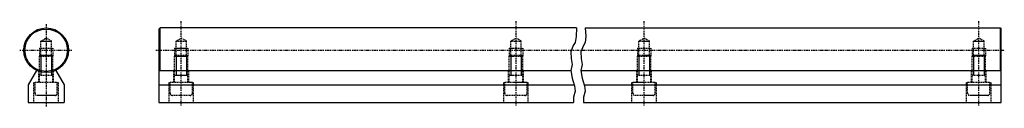
# Model space of a CAD drawing. Extents: x -116 to 325, y 400 to 438.
import ezdxf

# ---------------------------------------------------------------- set-up
doc = ezdxf.new("R2010")
doc.units = 0
doc.linetypes.add('DASHDOT', pattern=[1, 0.5, -0.25, 0, -0.25])
doc.linetypes.add('DASHED', pattern=[0.75, 0.5, -0.25])
for name, color, linetype in [('LC-001-150-----0', 7, 'CONTINUOUS'), ('LC-003-002-----0', 7, 'CONTINUOUS'), ('LC-003-150-MLN-0', 7, 'CONTINUOUS'), ('LC-004-160-----0', 7, 'CONTINUOUS')]:
    doc.layers.add(name, color=color, linetype=linetype)

msp = doc.modelspace()

# ---------------------------------------------------------------- linework, layer by layer
at = {"layer": 'LC-001-150-----0', "color": 2, "linetype": 'DASHDOT'}
for p, q in [((-103.908501, 436.889038), (-103.908501, 399.943604)), ((-43.348427, 400.46814), (-43.348427, 438.22641)), ((106.651573, 400.46814), (106.651573, 438.22641)), ((164.060883, 400.46814), (164.060883, 438.22641)), ((314.060883, 400.46814), (314.060883, 438.22641)), ((-115.776062, 425.259064), (-92.482315, 425.259064)), ((-54.771038, 425.259064), (325.48349, 425.259064))]:
    msp.add_line(p, q, dxfattribs=at)
at = {"layer": 'LC-003-002-----0', "color": 1, "linetype": 'CONTINUOUS'}
for p, q in [((-52.848427, 435.259064), (-53.348427, 434.759064)), ((-53.348427, 434.759064), (-53.348427, 416.217194)), ((133.803268, 435.259064), (-52.848431, 435.259064)), ((-52.848427, 416.217194), (-52.848427, 435.259064)), ((137.623306, 435.259064), (323.560883, 435.259064)), ((323.560883, 435.259064), (324.060883, 434.759064)), ((323.560883, 435.259064), (323.560883, 416.217194)), ((324.060883, 416.217194), (324.060883, 434.759064)), ((-108.179893, 416.217194), (-111.908501, 409.759064)), ((-99.637108, 416.217194), (-95.908501, 409.759064)), ((-53.348427, 416.217194), (131.246979, 416.217194)), ((-53.348427, 416.217194), (-53.348427, 401.759064)), ((135.756821, 416.217194), (324.060883, 416.217194)), ((324.060883, 401.759064), (324.060883, 416.217194)), ((-111.908501, 409.759064), (-111.908501, 401.759064)), ((-95.908501, 409.759064), (-95.908501, 401.759064)), ((-53.348427, 409.759064), (132.728958, 409.759064)), ((137.247086, 409.759064), (324.060883, 409.759064)), ((-111.908501, 401.759064), (-95.908501, 401.759064)), ((-53.348427, 401.759064), (132.390076, 401.759064)), ((136.896469, 401.759064), (324.060883, 401.759064))]:
    msp.add_line(p, q, dxfattribs=at)
for radius in [10, 9.5]:
    msp.add_circle((-103.908501, 425.259064), radius, dxfattribs=at)
at = {"layer": 'LC-003-150-MLN-0', "color": 2, "linetype": 'DASHED'}
for p, q in [((-106.258636, 429.3172), (-103.908638, 430.673981)), ((-106.258636, 423.017212), (-106.258636, 429.3172)), ((-106.258636, 429.3172), (-101.55864, 429.3172)), ((-101.55864, 429.3172), (-103.908638, 430.673981)), ((-101.55864, 423.017212), (-101.55864, 429.3172)), ((-45.698563, 429.3172), (-43.34856, 430.673981)), ((-45.698563, 423.017212), (-45.698563, 429.3172)), ((-45.698563, 429.3172), (-40.998562, 429.3172)), ((-40.998562, 429.3172), (-43.34856, 430.673981)), ((-40.998562, 423.017212), (-40.998562, 429.3172)), ((104.301437, 429.3172), (106.651436, 430.673981)), ((104.301437, 423.017212), (104.301437, 429.3172)), ((104.301437, 429.3172), (109.001434, 429.3172)), ((109.001434, 429.3172), (106.651436, 430.673981)), ((109.001434, 423.017212), (109.001434, 429.3172)), ((161.710754, 429.3172), (164.060745, 430.673981)), ((161.710754, 423.017212), (161.710754, 429.3172)), ((161.710754, 429.3172), (166.410751, 429.3172)), ((166.410751, 429.3172), (164.060745, 430.673981)), ((166.410751, 423.017212), (166.410751, 429.3172)), ((311.710754, 429.3172), (314.06076, 430.673981)), ((311.710754, 423.017212), (311.710754, 429.3172)), ((311.710754, 429.3172), (316.410736, 429.3172)), ((316.410736, 429.3172), (314.06076, 430.673981)), ((316.410736, 423.017212), (316.410736, 429.3172)), ((-106.908638, 426.217194), (-100.908638, 426.217194)), ((-106.908638, 426.217194), (-106.908638, 422.641937)), ((-100.908638, 426.217194), (-100.908638, 422.641937)), ((-46.34856, 426.217194), (-40.34856, 426.217194)), ((-46.34856, 426.217194), (-46.34856, 422.641937)), ((-40.34856, 426.217194), (-40.34856, 422.641937)), ((103.651436, 426.217194), (109.651436, 426.217194)), ((103.651436, 426.217194), (103.651436, 422.641937)), ((109.651436, 426.217194), (109.651436, 422.641937)), ((161.060745, 426.217194), (167.060745, 426.217194)), ((161.060745, 426.217194), (161.060745, 422.641937)), ((167.060745, 426.217194), (167.060745, 422.641937)), ((311.06076, 426.217194), (317.06076, 426.217194)), ((311.06076, 426.217194), (311.06076, 422.641937)), ((317.06076, 426.217194), (317.06076, 422.641937)), ((-106.908638, 422.641937), (-106.258636, 423.017212)), ((-106.908638, 411.017212), (-106.908638, 422.641937)), ((-106.908638, 422.641937), (-100.908638, 422.641937)), ((-106.258636, 423.017212), (-101.55864, 423.017212)), ((-106.258636, 423.017212), (-106.258636, 414.017212)), ((-100.908638, 422.641937), (-101.55864, 423.017212)), ((-101.55864, 423.017212), (-101.55864, 414.017212)), ((-100.908638, 411.017212), (-100.908638, 422.641937)), ((-46.34856, 422.641937), (-45.698563, 423.017212)), ((-46.34856, 411.017212), (-46.34856, 422.641937)), ((-46.34856, 422.641937), (-40.34856, 422.641937)), ((-45.698563, 423.017212), (-40.998562, 423.017212)), ((-45.698563, 423.017212), (-45.698563, 414.017212)), ((-40.34856, 422.641937), (-40.998562, 423.017212)), ((-40.998562, 423.017212), (-40.998562, 414.017212)), ((-40.34856, 411.017212), (-40.34856, 422.641937)), ((103.651436, 422.641937), (104.301437, 423.017212)), ((103.651436, 411.017212), (103.651436, 422.641937)), ((103.651436, 422.641937), (109.651436, 422.641937)), ((104.301437, 423.017212), (109.001434, 423.017212)), ((104.301437, 423.017212), (104.301437, 414.017212)), ((109.651436, 422.641937), (109.001434, 423.017212)), ((109.001434, 423.017212), (109.001434, 414.017212)), ((109.651436, 411.017212), (109.651436, 422.641937)), ((161.060745, 422.641937), (161.710754, 423.017212)), ((161.060745, 411.017212), (161.060745, 422.641937)), ((161.060745, 422.641937), (167.060745, 422.641937)), ((161.710754, 423.017212), (166.410751, 423.017212)), ((161.710754, 423.017212), (161.710754, 414.017212)), ((167.060745, 422.641937), (166.410751, 423.017212)), ((166.410751, 423.017212), (166.410751, 414.017212)), ((167.060745, 411.017212), (167.060745, 422.641937)), ((311.06076, 422.641937), (311.710754, 423.017212)), ((311.06076, 411.017212), (311.06076, 422.641937)), ((311.06076, 422.641937), (317.06076, 422.641937)), ((311.710754, 423.017212), (316.410736, 423.017212)), ((311.710754, 423.017212), (311.710754, 414.017212)), ((317.06076, 422.641937), (316.410736, 423.017212)), ((316.410736, 423.017212), (316.410736, 414.017212)), ((317.06076, 411.017212), (317.06076, 422.641937)), ((-107.208641, 411.017212), (-107.208641, 415.819305)), ((-100.608635, 411.017212), (-100.608635, 415.819214)), ((-46.648563, 411.017212), (-46.648563, 416.217194)), ((-40.048561, 411.017212), (-40.048561, 416.217194)), ((103.35144, 411.017212), (103.35144, 416.217194)), ((109.951439, 411.017212), (109.951439, 416.217194)), ((160.760757, 411.017212), (160.760757, 416.217194)), ((167.360748, 411.017212), (167.360748, 416.217194)), ((310.760742, 411.017212), (310.760742, 416.217194)), ((317.360748, 411.017212), (317.360748, 416.217194)), ((-109.408638, 401.759064), (-109.408638, 411.017212)), ((-108.908638, 411.017212), (-98.908638, 411.017212)), ((-108.908638, 406.017212), (-108.908638, 411.017212)), ((-106.908638, 414.017212), (-100.908638, 414.017212)), ((-98.908638, 406.017212), (-98.908638, 411.017212)), ((-98.408638, 401.759064), (-98.408638, 411.017212)), ((-48.84856, 401.759064), (-48.84856, 411.017212)), ((-48.34856, 411.017212), (-38.34856, 411.017212)), ((-48.34856, 406.017212), (-48.34856, 411.017212)), ((-46.34856, 414.017212), (-40.34856, 414.017212)), ((-38.34856, 406.017212), (-38.34856, 411.017212)), ((-37.84856, 401.759064), (-37.84856, 411.017212)), ((101.151436, 401.759064), (101.151436, 411.017212)), ((101.651436, 411.017212), (111.651436, 411.017212)), ((101.651436, 406.017212), (101.651436, 411.017212)), ((103.651436, 414.017212), (109.651436, 414.017212)), ((111.651436, 406.017212), (111.651436, 411.017212)), ((112.151436, 401.759064), (112.151436, 411.017212)), ((158.560745, 401.759064), (158.560745, 411.017212)), ((159.060745, 411.017212), (169.060745, 411.017212)), ((159.060745, 406.017212), (159.060745, 411.017212)), ((161.060745, 414.017212), (167.060745, 414.017212)), ((169.060745, 406.017212), (169.060745, 411.017212)), ((169.560745, 401.759064), (169.560745, 411.017212)), ((308.56076, 401.759064), (308.56076, 411.017212)), ((309.06076, 411.017212), (319.06076, 411.017212)), ((309.06076, 406.017212), (309.06076, 411.017212)), ((311.06076, 414.017212), (317.06076, 414.017212)), ((319.06076, 406.017212), (319.06076, 411.017212)), ((319.56076, 401.759064), (319.56076, 411.017212)), ((-99.908638, 405.017212), (-107.908638, 405.017212)), ((-39.34856, 405.017212), (-47.34856, 405.017212)), ((110.651436, 405.017212), (102.651436, 405.017212)), ((168.060745, 405.017212), (160.060745, 405.017212)), ((318.06076, 405.017212), (310.06076, 405.017212))]:
    msp.add_line(p, q, dxfattribs=at)
for centre, start, end in [((-107.908638, 406.017212), 180.000009, 269.999997), ((-99.908638, 406.017212), 269.999997, 0), ((-47.34856, 406.017212), 180.000009, 269.999997), ((-39.34856, 406.017212), 269.999997, 0), ((102.651436, 406.017212), 180.000009, 269.999997), ((110.651436, 406.017212), 269.999997, 0), ((160.060745, 406.017212), 180.000009, 269.999997), ((168.060745, 406.017212), 269.999997, 0), ((310.06076, 406.017212), 180.000009, 269.999997), ((318.06076, 406.017212), 269.999997, 0)]:
    msp.add_arc(centre, 1, start, end, dxfattribs=at)
at = {"layer": 'LC-004-160-----0', "color": 2, "linetype": 'CONTINUOUS'}
for p, q in [((133.803268, 435.259064), (133.562546, 431.377441)), ((133.803268, 435.259064), (133.803268, 435.259064)), ((137.623306, 435.259064), (137.623306, 435.259064)), ((137.623306, 435.259064), (137.895447, 431.619415)), ((133.116913, 428.759064), (132.320358, 427.371552)), ((133.562546, 431.377441), (133.116913, 428.759064)), ((133.562546, 431.377441), (133.562546, 431.377441)), ((137.623306, 428.759064), (136.826752, 427.371552)), ((137.895447, 431.619415), (137.623306, 428.759064)), ((137.895447, 431.619415), (137.895447, 431.619415)), ((132.320358, 427.371552), (131.227142, 424.597748)), ((131.227142, 424.597748), (131.391785, 421.543335)), ((136.826752, 427.371552), (135.733536, 424.597748)), ((135.733536, 424.597748), (135.898163, 421.543335)), ((131.391785, 421.543335), (131.808609, 418.879456)), ((135.898163, 421.543335), (136.315002, 418.879456)), ((131.808609, 418.879456), (131.227142, 416.13031)), ((131.227142, 416.13031), (131.227142, 416.13031)), ((131.227142, 416.13031), (131.808609, 412.759064)), ((131.808609, 418.879456), (131.808609, 418.879456)), ((136.315002, 418.879456), (135.733536, 416.13031)), ((135.733536, 416.13031), (135.733536, 416.13031)), ((135.733536, 416.13031), (136.315002, 412.759064)), ((136.315002, 418.879456), (136.315002, 418.879456)), ((131.808609, 412.759064), (131.808609, 412.759064)), ((131.808609, 412.759064), (132.09935, 411.759064)), ((132.09935, 411.759064), (132.887054, 409.264099)), ((136.315002, 412.759064), (136.315002, 412.759064)), ((136.315002, 412.759064), (136.605728, 411.759064)), ((136.605728, 411.759064), (137.393448, 409.264099)), ((133.116913, 406.893097), (132.390076, 404.253876)), ((132.887054, 409.264099), (133.116913, 406.893097)), ((133.116913, 406.893097), (133.116913, 406.893097)), ((137.623306, 406.893097), (136.896469, 404.253876)), ((137.393448, 409.264099), (137.623306, 406.893097)), ((137.623306, 406.893097), (137.623306, 406.893097)), ((132.390076, 404.253876), (132.390076, 404.253876)), ((132.390076, 404.253876), (132.390076, 401.759064)), ((136.896469, 404.253876), (136.896469, 404.253876)), ((136.896469, 404.253876), (136.896469, 401.759064))]:
    msp.add_line(p, q, dxfattribs=at)

doc.saveas('drawing.dxf')
